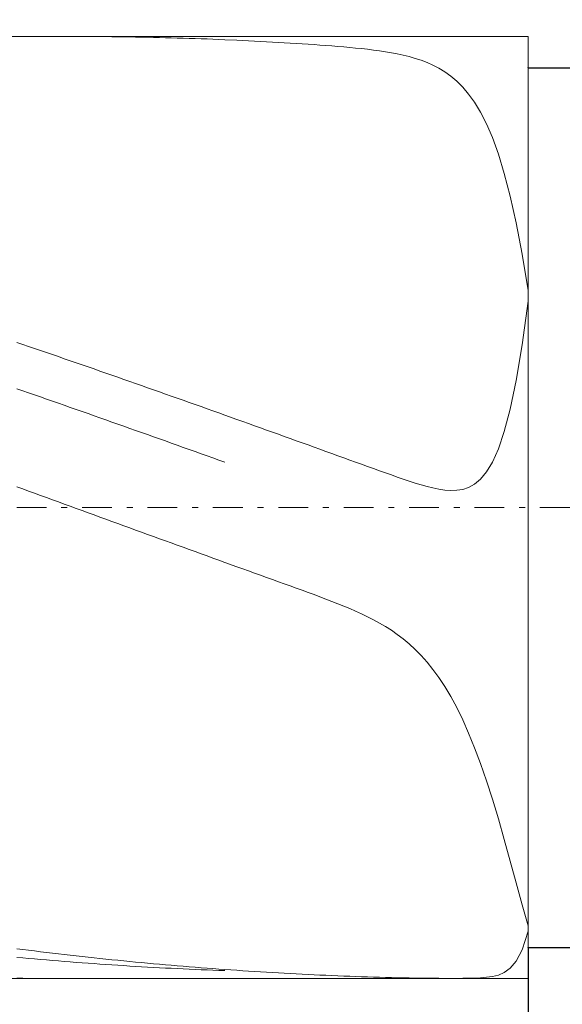
# Model space of a CAD drawing. Units: millimetres. Extents: x -135 to 143, y -100 to 100.
# Drawn here: x -71 to -62, y 1 to 18 of the extents above; entities that cross this region are included whole.
import ezdxf

# ---------------------------------------------------------------- set-up
doc = ezdxf.new("R2010")
doc.units = ezdxf.units.MM
doc.header["$MEASUREMENT"] = 0
doc.linetypes.add('DASHDOT', pattern=[1, 0.5, -0.25, 0, -0.25])
doc.layers.get('0').update_dxf_attribs({"lineweight": 0})
doc.layers.add('Bemassung', color=7, linetype='Continuous', lineweight=0)
doc.layers.add('Geo', color=7, linetype='Continuous', lineweight=0)
doc.styles.get("Standard").update_dxf_attribs({"font": 'Arial'})
doc.dimstyles.new('BEM-ISBE', dxfattribs={"dimtxt": 2.5, "dimasz": 2.5, "dimexe": 1.25, "dimexo": 0.625, "dimtad": 1, "dimdec": 3, "dimzin": 0, "dimdsep": 46, "dimtxsty": 'Standard', "dimblk": 'VDDIM_DEFAULT', "dimcen": 0.09, "dimadec": 3, "dimazin": 0, "dimtol": 1, "dimtm": 1e-09, "dimtfac": 0.5, "dimtdec": 3, "dimtmove": 0, "dimatfit": 3, "dimfxl": 1, "dimtolj": 1, "dimtzin": 0, "dimarcsym": 0})

# ---------------------------------------------------------------- blocks, each defined once
blk = doc.blocks.new('VDDIM_DEFAULT')
at = {"linetype": 'Continuous'}
blk.add_hatch(color=0, dxfattribs=at).paths.add_polyline_path([(0, 0), (-1, -0.1665), (-1, 0.1665)], flags=0)
at = {"color": 0, "linetype": 'Continuous'}
blk.add_lwpolyline([(0, 0), (-1, -0.1665), (-1, 0.1665), (0, 0)], dxfattribs=at)
blk = doc.blocks.new('*D6')
at = {"layer": 'Bemassung', "color": 0, "lineweight": -2}
for p, q in [((-97.611, -10.276), (-97.611, 49.724)), ((22.389, 17.124), (22.389, 29.724)), ((-97.611, 27.724), (22.389, 27.724))]:
    blk.add_line(p, q, dxfattribs=at)
at = {"layer": 'Bemassung', "color": 0}
for p in [(22.389, 17.124), (-97.611, -10.276)]:
    blk.add_point(p, dxfattribs=at)
at = {"layer": 'Bemassung', "color": 0, "lineweight": -2, "xscale": 2.5, "yscale": 2.5, "zscale": 2.5, "rotation": 180}
blk.add_blockref('VDDIM_DEFAULT', (-97.611, 27.724), dxfattribs=at)
at = {"layer": 'Bemassung', "color": 0, "lineweight": -2, "xscale": 2.5, "yscale": 2.5, "zscale": 2.5}
blk.add_blockref('VDDIM_DEFAULT', (22.389, 27.724), dxfattribs=at)
at = {"layer": 'Bemassung', "color": 0, "insert": (-37.611, 28.391), "char_height": 2.5, "attachment_point": 8}
blk.add_mtext('120', dxfattribs=at)
blk = doc.blocks.new('*D7')
at = {"layer": 'Bemassung', "color": 0, "lineweight": -2}
for p, q in [((-97.611, -10.276), (-97.611, 49.724)), ((22.989, 17.724), (22.989, 39.724)), ((-97.611, 37.724), (22.989, 37.724))]:
    blk.add_line(p, q, dxfattribs=at)
at = {"layer": 'Bemassung', "color": 0}
for p in [(22.989, 17.724), (-97.611, -10.276)]:
    blk.add_point(p, dxfattribs=at)
at = {"layer": 'Bemassung', "color": 0, "lineweight": -2, "xscale": 2.5, "yscale": 2.5, "zscale": 2.5, "rotation": 180}
blk.add_blockref('VDDIM_DEFAULT', (-97.611, 37.724), dxfattribs=at)
at = {"layer": 'Bemassung', "color": 0, "lineweight": -2, "xscale": 2.5, "yscale": 2.5, "zscale": 2.5}
blk.add_blockref('VDDIM_DEFAULT', (22.989, 37.724), dxfattribs=at)
at = {"layer": 'Bemassung', "color": 0, "insert": (-37.311, 38.391), "char_height": 2.5, "attachment_point": 8}
blk.add_mtext('120.6', dxfattribs=at)
blk = doc.blocks.new('*D9')
at = {"layer": 'Bemassung', "color": 0, "lineweight": -2}
for p, q in [((-97.611, -10.276), (-97.611, 49.724)), ((-62.611, 2.324), (-62.611, -10.276)), ((-62.611, -8.276), (-97.611, -8.276))]:
    blk.add_line(p, q, dxfattribs=at)
at = {"layer": 'Bemassung', "color": 0}
for p in [(-62.611, 2.324), (-97.611, -10.276)]:
    blk.add_point(p, dxfattribs=at)
at = {"layer": 'Bemassung', "color": 0, "lineweight": -2, "xscale": 2.5, "yscale": 2.5, "zscale": 2.5, "rotation": 180}
blk.add_blockref('VDDIM_DEFAULT', (-97.611, -8.276), dxfattribs=at)
at = {"layer": 'Bemassung', "color": 0, "lineweight": -2, "xscale": 2.5, "yscale": 2.5, "zscale": 2.5}
blk.add_blockref('VDDIM_DEFAULT', (-62.611, -8.276), dxfattribs=at)
at = {"layer": 'Bemassung', "color": 0, "insert": (-80.111, -7.609), "char_height": 2.5, "attachment_point": 8}
blk.add_mtext('35', dxfattribs=at)
blk = doc.blocks.new('*D10')
at = {"layer": 'Bemassung', "color": 0, "lineweight": -2}
for p, q in [((-97.611, -10.276), (-97.611, 49.724)), ((112.389, 16.724), (112.389, 49.724)), ((112.389, 47.724), (-97.611, 47.724))]:
    blk.add_line(p, q, dxfattribs=at)
at = {"layer": 'Bemassung', "color": 0}
for p in [(112.389, 16.724), (-97.611, -10.276)]:
    blk.add_point(p, dxfattribs=at)
at = {"layer": 'Bemassung', "color": 0, "lineweight": -2, "xscale": 2.5, "yscale": 2.5, "zscale": 2.5, "rotation": 180}
blk.add_blockref('VDDIM_DEFAULT', (-97.611, 47.724), dxfattribs=at)
at = {"layer": 'Bemassung', "color": 0, "lineweight": -2, "xscale": 2.5, "yscale": 2.5, "zscale": 2.5}
blk.add_blockref('VDDIM_DEFAULT', (112.389, 47.724), dxfattribs=at)
at = {"layer": 'Bemassung', "color": 0, "insert": (7.389, 48.391), "char_height": 2.5, "attachment_point": 8}
blk.add_mtext('210', dxfattribs=at)
blk = doc.blocks.new('*D5')
at = {"layer": 'Bemassung', "color": 0, "lineweight": -2}
for p, q in [((-62.611, 17.124), (-42.611, 17.124)), ((-44.611, -13.485), (-44.611, 17.124)), ((-62.611, 2.324), (-42.611, 2.324))]:
    blk.add_line(p, q, dxfattribs=at)
at = {"layer": 'Bemassung', "color": 0}
for p in [(-62.611, 17.124), (-62.611, 2.324)]:
    blk.add_point(p, dxfattribs=at)
at = {"layer": 'Bemassung', "color": 0, "lineweight": -2, "xscale": 2.5, "yscale": 2.5, "zscale": 2.5}
for p, rotation in [((-44.611, 17.124), 90), ((-44.611, 2.324), 270)]:
    blk.add_blockref('VDDIM_DEFAULT', p, dxfattribs=dict(at, rotation=rotation))
at = {"layer": 'Bemassung', "color": 0, "insert": (-45.278, -4.647), "char_height": 2.5, "attachment_point": 8, "rotation": 90}
blk.add_mtext('Ø14.8', dxfattribs=at)

msp = doc.modelspace()

# ---------------------------------------------------------------- linework, layer by layer
at = {"layer": 'Geo'}
for p, q in [((-97.1109, 17.649), (-62.6109, 17.649)), ((-70.2491, 17.649), (-70.2109, 17.649)), ((-70.2109, 17.649), (-70.1109, 17.6488)), ((-70.1109, 17.6488), (-70.0109, 17.6485)), ((-70.0109, 17.6485), (-69.9109, 17.648)), ((-69.9109, 17.648), (-69.8109, 17.6474)), ((-69.8109, 17.6474), (-69.7109, 17.6466)), ((-69.7109, 17.6466), (-69.6109, 17.6456)), ((-69.6109, 17.6456), (-69.5109, 17.6444)), ((-69.5109, 17.6444), (-69.4109, 17.6431)), ((-69.4109, 17.6431), (-69.3109, 17.6416)), ((-69.3109, 17.6416), (-69.2109, 17.64)), ((-69.2109, 17.64), (-69.1109, 17.6382)), ((-69.1109, 17.6382), (-69.0109, 17.6362)), ((-69.0109, 17.6362), (-68.9109, 17.634)), ((-68.9109, 17.634), (-68.8109, 17.6317)), ((-68.8109, 17.6317), (-68.7109, 17.6292)), ((-68.7109, 17.6292), (-68.6109, 17.6266)), ((-68.6109, 17.6266), (-68.5109, 17.6237)), ((-68.5109, 17.6237), (-68.4109, 17.6208)), ((-68.4109, 17.6208), (-68.3109, 17.6176)), ((-68.3109, 17.6176), (-68.2109, 17.6143)), ((-68.2109, 17.6143), (-68.1109, 17.6108)), ((-68.1109, 17.6108), (-68.0109, 17.6072)), ((-68.0109, 17.6072), (-67.9109, 17.6033)), ((-67.9109, 17.6033), (-67.8109, 17.5994)), ((-67.8109, 17.5994), (-67.7109, 17.5952)), ((-67.5109, 17.5864), (-67.7109, 17.5952)), ((-67.4109, 17.5818), (-67.5109, 17.5864)), ((-67.3109, 17.5769), (-67.4109, 17.5818)), ((-67.2109, 17.572), (-67.3109, 17.5769)), ((-67.1109, 17.5668), (-67.2109, 17.572)), ((-67.0109, 17.5615), (-67.1109, 17.5668)), ((-66.9109, 17.556), (-67.0109, 17.5615)), ((-62.6109, 17.649), (-62.6109, 17.124)), ((-62.6109, 17.649), (-62.6109, 1.799)), ((-66.8109, 17.5504), (-66.9109, 17.556)), ((-66.7109, 17.5445), (-66.8109, 17.5504)), ((-66.6109, 17.5385), (-66.7109, 17.5445)), ((-66.5109, 17.5324), (-66.6109, 17.5385)), ((-66.4109, 17.526), (-66.5109, 17.5324)), ((-66.3109, 17.5194), (-66.4109, 17.526)), ((-66.2109, 17.5126), (-66.3109, 17.5194)), ((-66.1109, 17.5055), (-66.2109, 17.5126)), ((-66.0109, 17.4981), (-66.1109, 17.5055)), ((-65.9109, 17.4904), (-66.0109, 17.4981)), ((-65.8109, 17.4823), (-65.9109, 17.4904)), ((-65.7109, 17.4738), (-65.8109, 17.4823)), ((-65.6109, 17.4647), (-65.7109, 17.4738)), ((-65.5109, 17.4551), (-65.6109, 17.4647)), ((-65.4109, 17.4446), (-65.5109, 17.4551)), ((-65.3109, 17.4333), (-65.4109, 17.4446)), ((-65.2109, 17.421), (-65.3109, 17.4333)), ((-65.1109, 17.4074), (-65.2109, 17.421)), ((-65.0109, 17.3922), (-65.1109, 17.4074)), ((-64.9109, 17.3753), (-65.0109, 17.3922)), ((-64.8109, 17.3563), (-64.9109, 17.3753)), ((-64.7109, 17.3347), (-64.8109, 17.3563)), ((-64.6109, 17.31), (-64.7109, 17.3347)), ((-64.5109, 17.2817), (-64.6109, 17.31)), ((-64.4109, 17.249), (-64.5109, 17.2817)), ((-64.3109, 17.211), (-64.4109, 17.249)), ((-64.2109, 17.1668), (-64.3109, 17.211)), ((-64.1109, 17.1151), (-64.2109, 17.1668)), ((-64.0109, 17.0545), (-64.1109, 17.1151)), ((-62.6109, 17.124), (22.3891, 17.124)), ((-62.6109, 17.124), (-62.6109, 2.324)), ((-63.9109, 16.9832), (-64.0109, 17.0545)), ((-63.8109, 16.899), (-63.9109, 16.9832)), ((-63.7109, 16.7995), (-63.8109, 16.899)), ((-63.6109, 16.6817), (-63.7109, 16.7995)), ((-63.5109, 16.5422), (-63.6109, 16.6817)), ((-63.4109, 16.3767), (-63.5109, 16.5422)), ((-63.3109, 16.1804), (-63.4109, 16.3767)), ((-63.2109, 15.9478), (-63.3109, 16.1804)), ((-63.1109, 15.6723), (-63.2109, 15.9478)), ((-63.0109, 15.3469), (-63.1109, 15.6723)), ((-62.9109, 14.9633), (-63.0109, 15.3469)), ((-62.8109, 14.5127), (-62.9109, 14.9633)), ((-62.7109, 13.9859), (-62.8109, 14.5127)), ((-62.6109, 13.3736), (-62.7109, 13.9859)), ((-62.6109, 12.8567), (-62.6109, 13.3736)), ((-62.7109, 12.4603), (-62.6109, 13.1957)), ((-62.6109, 13.1957), (-62.6109, 12.8991)), ((-62.6109, 12.8991), (-62.6109, 12.8567)), ((-71.2109, 12.5034), (-71.1109, 12.4692)), ((-71.1109, 12.4692), (-71.0109, 12.4351)), ((-71.0109, 12.4351), (-70.9109, 12.4008)), ((-62.8109, 11.8594), (-62.7109, 12.4603)), ((-70.9109, 12.4008), (-70.8109, 12.3666)), ((-70.8109, 12.3666), (-70.7109, 12.3322)), ((-70.7109, 12.3322), (-70.6109, 12.2978)), ((-70.6109, 12.2978), (-70.5109, 12.2634)), ((-70.5109, 12.2634), (-70.4109, 12.2289)), ((-70.4109, 12.2289), (-70.3109, 12.1943)), ((-70.3109, 12.1943), (-70.2109, 12.1597)), ((-70.2109, 12.1597), (-70.1109, 12.125)), ((-70.1109, 12.125), (-70.0109, 12.0903)), ((-70.0109, 12.0903), (-69.9109, 12.0556)), ((-69.9109, 12.0556), (-69.8109, 12.0207)), ((-69.8109, 12.0207), (-69.7109, 11.9859)), ((-69.7109, 11.9859), (-69.6109, 11.951)), ((-69.6109, 11.951), (-69.5109, 11.916)), ((-69.5109, 11.916), (-69.4109, 11.881)), ((-69.4109, 11.881), (-69.3109, 11.846)), ((-69.3109, 11.846), (-69.2109, 11.8109)), ((-69.2109, 11.8109), (-69.1109, 11.7758)), ((-69.1109, 11.7758), (-69.0109, 11.7406)), ((-62.9109, 11.379), (-62.8109, 11.8594)), ((-71.2109, 11.7242), (-71.1109, 11.6894)), ((-71.1109, 11.6894), (-71.0109, 11.6546)), ((-71.0109, 11.6546), (-70.9109, 11.6198)), ((-70.9109, 11.6198), (-70.8109, 11.5849)), ((-69.0109, 11.7406), (-68.9109, 11.7054)), ((-68.9109, 11.7054), (-68.8109, 11.6701)), ((-68.8109, 11.6701), (-68.7109, 11.6348)), ((-68.7109, 11.6348), (-68.6109, 11.5995)), ((-68.6109, 11.5995), (-68.5109, 11.5641)), ((-70.8109, 11.5849), (-70.7109, 11.5499)), ((-70.7109, 11.5499), (-70.6109, 11.515)), ((-70.6109, 11.515), (-70.5109, 11.48)), ((-70.5109, 11.48), (-70.4109, 11.4449)), ((-70.4109, 11.4449), (-70.3109, 11.4098)), ((-68.5109, 11.5641), (-68.4109, 11.5286)), ((-68.4109, 11.5286), (-68.3109, 11.4932)), ((-68.3109, 11.4932), (-68.2109, 11.4577)), ((-68.2109, 11.4577), (-68.1109, 11.4222)), ((-70.3109, 11.4098), (-70.2109, 11.3747)), ((-70.2109, 11.3747), (-70.1109, 11.3396)), ((-70.1109, 11.3396), (-70.0109, 11.3044)), ((-70.0109, 11.3044), (-69.9109, 11.2692)), ((-69.9109, 11.2692), (-69.8109, 11.2339)), ((-68.1109, 11.4222), (-68.0109, 11.3866)), ((-68.0109, 11.3866), (-67.9109, 11.351)), ((-67.9109, 11.351), (-67.8109, 11.3153)), ((-67.8109, 11.3153), (-67.7109, 11.2797)), ((-67.7109, 11.2797), (-67.5109, 11.2082)), ((-63.0109, 11.0016), (-62.9109, 11.379)), ((-69.8109, 11.2339), (-69.7109, 11.1986)), ((-69.7109, 11.1986), (-69.6109, 11.1633)), ((-69.6109, 11.1633), (-69.5109, 11.128)), ((-69.5109, 11.128), (-69.4109, 11.0926)), ((-67.5109, 11.2082), (-67.4109, 11.1725)), ((-67.4109, 11.1725), (-67.3109, 11.1367)), ((-67.3109, 11.1367), (-67.2109, 11.1008)), ((-67.2109, 11.1008), (-67.1109, 11.065)), ((-69.4109, 11.0926), (-69.3109, 11.0572)), ((-69.3109, 11.0572), (-69.2109, 11.0217)), ((-69.2109, 11.0217), (-69.1109, 10.9863)), ((-69.1109, 10.9863), (-69.0109, 10.9508)), ((-69.0109, 10.9508), (-68.9109, 10.9153)), ((-67.1109, 11.065), (-67.0109, 11.0291)), ((-67.0109, 11.0291), (-66.9109, 10.9932)), ((-66.9109, 10.9932), (-66.8109, 10.9572)), ((-66.8109, 10.9572), (-66.7109, 10.9213)), ((-63.1109, 10.71), (-63.0109, 11.0016)), ((-68.9109, 10.9153), (-68.8109, 10.8797)), ((-68.8109, 10.8797), (-68.7109, 10.8442)), ((-68.7109, 10.8442), (-68.6109, 10.8086)), ((-68.6109, 10.8086), (-68.5109, 10.773)), ((-68.5109, 10.773), (-68.4109, 10.7374)), ((-66.7109, 10.9213), (-66.6109, 10.8853)), ((-66.6109, 10.8853), (-66.5109, 10.8493)), ((-66.5109, 10.8493), (-66.4109, 10.8132)), ((-66.4109, 10.8132), (-66.3109, 10.7772)), ((-66.3109, 10.7772), (-66.2109, 10.7411)), ((-68.4109, 10.7374), (-68.3109, 10.7017)), ((-68.3109, 10.7017), (-68.2109, 10.666)), ((-68.2109, 10.666), (-68.1109, 10.6303)), ((-68.1109, 10.6303), (-68.0109, 10.5946)), ((-66.2109, 10.7411), (-66.1109, 10.705)), ((-66.1109, 10.705), (-66.0109, 10.6688)), ((-66.0109, 10.6688), (-65.9109, 10.6327)), ((-65.9109, 10.6327), (-65.8109, 10.5965)), ((-63.2109, 10.4884), (-63.1109, 10.71)), ((-68.0109, 10.5946), (-67.9109, 10.5589)), ((-67.9109, 10.5589), (-67.8109, 10.5231)), ((-67.8109, 10.5231), (-67.7109, 10.4874)), ((-65.8109, 10.5965), (-65.7109, 10.5604)), ((-65.7109, 10.5604), (-65.6109, 10.5242)), ((-65.6109, 10.5242), (-65.5109, 10.488)), ((-65.5109, 10.488), (-65.4109, 10.4519)), ((-65.4109, 10.4519), (-65.3109, 10.4158)), ((-63.3109, 10.3235), (-63.2109, 10.4884)), ((-65.3109, 10.4158), (-65.2109, 10.3797)), ((-65.2109, 10.3797), (-65.1109, 10.3438)), ((-65.1109, 10.3438), (-65.0109, 10.3081)), ((-65.0109, 10.3081), (-64.9109, 10.2727)), ((-64.9109, 10.2727), (-64.8109, 10.2377)), ((-63.4109, 10.2038), (-63.3109, 10.3235)), ((-64.8109, 10.2377), (-64.7109, 10.2033)), ((-64.7109, 10.2033), (-64.6109, 10.1698)), ((-64.6109, 10.1698), (-64.5109, 10.1375)), ((-64.5109, 10.1375), (-64.4109, 10.1069)), ((-64.4109, 10.1069), (-64.3109, 10.0788)), ((-63.6109, 10.0644), (-63.5109, 10.12)), ((-63.5109, 10.12), (-63.4109, 10.2038)), ((-71.2109, 10.0739), (-71.1109, 10.0375)), ((-71.1109, 10.0375), (-71.0109, 10.0012)), ((-71.0109, 10.0012), (-70.9109, 9.9648)), ((-70.9109, 9.9648), (-70.8109, 9.9284)), ((-64.3109, 10.0788), (-64.2109, 10.0538)), ((-64.2109, 10.0538), (-64.1109, 10.0332)), ((-64.1109, 10.0332), (-64.0109, 10.0185)), ((-64.0109, 10.0185), (-63.9109, 10.0114)), ((-63.9109, 10.0114), (-63.8109, 10.0145)), ((-63.8109, 10.0145), (-63.7109, 10.0309)), ((-63.7109, 10.0309), (-63.6109, 10.0644)), ((-70.8109, 9.9284), (-70.7109, 9.892)), ((-70.7109, 9.892), (-70.6109, 9.8556)), ((-70.6109, 9.8556), (-70.5109, 9.8192)), ((-70.5109, 9.8192), (-70.4109, 9.7828)), ((-70.4109, 9.7828), (-70.3109, 9.7465)), ((-70.3109, 9.7465), (-70.2109, 9.7101)), ((-70.2109, 9.7101), (-70.1109, 9.6737)), ((-70.1109, 9.6737), (-70.0109, 9.6373)), ((-70.0109, 9.6373), (-69.9109, 9.6009)), ((-69.9109, 9.6009), (-69.8109, 9.5645)), ((-69.8109, 9.5645), (-69.7109, 9.5281)), ((-69.7109, 9.5281), (-69.6109, 9.4917)), ((-69.6109, 9.4917), (-69.5109, 9.4553)), ((-69.5109, 9.4553), (-69.4109, 9.419)), ((-69.4109, 9.419), (-69.3109, 9.3826)), ((-69.3109, 9.3826), (-69.2109, 9.3462)), ((-69.2109, 9.3462), (-69.1109, 9.3099)), ((-69.1109, 9.3099), (-69.0109, 9.2735)), ((-69.0109, 9.2735), (-68.9109, 9.2372)), ((-68.9109, 9.2372), (-68.8109, 9.2009)), ((-68.8109, 9.2009), (-68.7109, 9.1646)), ((-68.7109, 9.1646), (-68.6109, 9.1283)), ((-68.6109, 9.1283), (-68.5109, 9.092)), ((-68.5109, 9.092), (-68.4109, 9.0557)), ((-68.4109, 9.0557), (-68.3109, 9.0194)), ((-68.3109, 9.0194), (-68.2109, 8.9832)), ((-68.2109, 8.9832), (-68.1109, 8.947)), ((-68.1109, 8.947), (-68.0109, 8.9108)), ((-68.0109, 8.9108), (-67.9109, 8.8746)), ((-67.9109, 8.8746), (-67.8109, 8.8384)), ((-67.8109, 8.8384), (-67.7109, 8.8022)), ((-67.5109, 8.73), (-67.7109, 8.8022)), ((-67.4109, 8.6939), (-67.5109, 8.73)), ((-67.3109, 8.6578), (-67.4109, 8.6939)), ((-67.2109, 8.6217), (-67.3109, 8.6578)), ((-67.1109, 8.5857), (-67.2109, 8.6217)), ((-67.0109, 8.5497), (-67.1109, 8.5857)), ((-66.9109, 8.5137), (-67.0109, 8.5497)), ((-66.8109, 8.4777), (-66.9109, 8.5137)), ((-66.7109, 8.4416), (-66.8109, 8.4777)), ((-66.6109, 8.4055), (-66.7109, 8.4416)), ((-66.5109, 8.3694), (-66.6109, 8.4055)), ((-66.4109, 8.3331), (-66.5109, 8.3694)), ((-66.3109, 8.2966), (-66.4109, 8.3331)), ((-66.2109, 8.2598), (-66.3109, 8.2966)), ((-66.1109, 8.2226), (-66.2109, 8.2598)), ((-66.0109, 8.1849), (-66.1109, 8.2226)), ((-65.9109, 8.1465), (-66.0109, 8.1849)), ((-65.8109, 8.1072), (-65.9109, 8.1465)), ((-65.7109, 8.0668), (-65.8109, 8.1072)), ((-65.6109, 8.025), (-65.7109, 8.0668)), ((-65.5109, 7.9815), (-65.6109, 8.025)), ((-65.4109, 7.9359), (-65.5109, 7.9815)), ((-65.3109, 7.8878), (-65.4109, 7.9359)), ((-65.2109, 7.8367), (-65.3109, 7.8878)), ((-65.1109, 7.782), (-65.2109, 7.8367)), ((-65.0109, 7.7231), (-65.1109, 7.782)), ((-64.9109, 7.6594), (-65.0109, 7.7231)), ((-64.8109, 7.5901), (-64.9109, 7.6594)), ((-64.7109, 7.5142), (-64.8109, 7.5901)), ((-64.6109, 7.4309), (-64.7109, 7.5142)), ((-64.5109, 7.3392), (-64.6109, 7.4309)), ((-64.4109, 7.2379), (-64.5109, 7.3392)), ((-64.3109, 7.1259), (-64.4109, 7.2379)), ((-64.2109, 7.0019), (-64.3109, 7.1259)), ((-64.1109, 6.8645), (-64.2109, 7.0019)), ((-64.0109, 6.7125), (-64.1109, 6.8645)), ((-63.9109, 6.5444), (-64.0109, 6.7125)), ((-63.8109, 6.3587), (-63.9109, 6.5444)), ((-63.7109, 6.1543), (-63.8109, 6.3587)), ((-63.6109, 5.9299), (-63.7109, 6.1543)), ((-63.5109, 5.6844), (-63.6109, 5.9299)), ((-63.4109, 5.4173), (-63.5109, 5.6844)), ((-63.3109, 5.1283), (-63.4109, 5.4173)), ((-63.2109, 4.8178), (-63.3109, 5.1283)), ((-63.1109, 4.4873), (-63.2109, 4.8178)), ((-63.0109, 4.1393), (-63.1109, 4.4873)), ((-62.9109, 3.7779), (-63.0109, 4.1393)), ((-62.8109, 3.4094), (-62.9109, 3.7779)), ((-62.7109, 3.0426), (-62.8109, 3.4094)), ((-62.6109, 2.6894), (-62.7109, 3.0426)), ((-62.6109, 2.5999), (-62.6109, 3.0398)), ((-62.6109, 3.0398), (-62.6109, 3.0198)), ((-62.6109, 3.0198), (-62.6109, 2.6894)), ((-62.7109, 2.2864), (-62.6109, 2.5999)), ((-62.6109, 1.799), (-62.6109, 2.324)), ((-62.6109, 2.324), (22.3891, 2.324)), ((-71.2109, 2.3023), (-71.1109, 2.2897)), ((-71.2109, 2.1575), (-71.1109, 2.1484)), ((-71.1109, 2.2897), (-71.0109, 2.2771)), ((-71.0109, 2.2771), (-70.9109, 2.2648)), ((-70.9109, 2.2648), (-70.8109, 2.2525)), ((-70.8109, 2.2525), (-70.7109, 2.2405)), ((-70.7109, 2.2405), (-70.6109, 2.2286)), ((-70.6109, 2.2286), (-70.5109, 2.2168)), ((-70.5109, 2.2168), (-70.4109, 2.2053)), ((-70.4109, 2.2053), (-70.3109, 2.1938)), ((-70.3109, 2.1938), (-70.2109, 2.1826)), ((-70.2109, 2.1826), (-70.1109, 2.1715)), ((-70.1109, 2.1715), (-70.0109, 2.1605)), ((-70.0109, 2.1605), (-69.9109, 2.1497)), ((-62.8109, 2.0921), (-62.7109, 2.2864)), ((-71.1109, 2.1484), (-71.0109, 2.1395)), ((-71.0109, 2.1395), (-70.9109, 2.1307)), ((-70.9109, 2.1307), (-70.8109, 2.122)), ((-70.8109, 2.122), (-70.7109, 2.1136)), ((-70.7109, 2.1136), (-70.6109, 2.1053)), ((-70.6109, 2.1053), (-70.5109, 2.0971)), ((-70.5109, 2.0971), (-70.4109, 2.0891)), ((-70.4109, 2.0891), (-70.3109, 2.0813)), ((-70.3109, 2.0813), (-70.2109, 2.0737)), ((-70.2109, 2.0737), (-70.1109, 2.0662)), ((-70.1109, 2.0662), (-70.0109, 2.0588)), ((-70.0109, 2.0588), (-69.9109, 2.0516)), ((-69.9109, 2.1497), (-69.8109, 2.1391)), ((-69.9109, 2.0516), (-69.8109, 2.0446)), ((-69.8109, 2.1391), (-69.7109, 2.1286)), ((-69.8109, 2.0446), (-69.7109, 2.0378)), ((-69.7109, 2.1286), (-69.6109, 2.1183)), ((-69.7109, 2.0378), (-69.6109, 2.0311)), ((-69.6109, 2.1183), (-69.5109, 2.1082)), ((-69.6109, 2.0311), (-69.5109, 2.0246)), ((-69.5109, 2.1082), (-69.4109, 2.0982)), ((-69.5109, 2.0246), (-69.4109, 2.0182)), ((-69.4109, 2.0982), (-69.3109, 2.0884)), ((-69.4109, 2.0182), (-69.3109, 2.012)), ((-69.3109, 2.0884), (-69.2109, 2.0787)), ((-69.3109, 2.012), (-69.2109, 2.0059)), ((-69.2109, 2.0787), (-69.1109, 2.0692)), ((-69.2109, 2.0059), (-69.1109, 2.0001)), ((-69.1109, 2.0692), (-69.0109, 2.0599)), ((-69.1109, 2.0001), (-69.0109, 1.9943)), ((-69.0109, 2.0599), (-68.9109, 2.0507)), ((-69.0109, 1.9943), (-68.9109, 1.9888)), ((-68.9109, 2.0507), (-68.8109, 2.0417)), ((-68.9109, 1.9888), (-68.8109, 1.9834)), ((-68.8109, 2.0417), (-68.7109, 2.0328)), ((-68.7109, 2.0328), (-68.6109, 2.0241)), ((-68.6109, 2.0241), (-68.5109, 2.0156)), ((-68.5109, 2.0156), (-68.4109, 2.0072)), ((-68.4109, 2.0072), (-68.3109, 1.999)), ((-68.3109, 1.999), (-68.2109, 1.9909)), ((-68.2109, 1.9909), (-68.1109, 1.9831)), ((-62.9109, 1.9737), (-62.8109, 2.0921)), ((-68.8109, 1.9834), (-68.7109, 1.9782)), ((-68.7109, 1.9782), (-68.6109, 1.9731)), ((-68.6109, 1.9731), (-68.5109, 1.9682)), ((-68.5109, 1.9682), (-68.4109, 1.9635)), ((-68.4109, 1.9635), (-68.3109, 1.9589)), ((-68.3109, 1.9589), (-68.2109, 1.9545)), ((-68.2109, 1.9545), (-68.1109, 1.9503)), ((-68.1109, 1.9831), (-68.0109, 1.9754)), ((-68.1109, 1.9503), (-68.0109, 1.9462)), ((-68.0109, 1.9754), (-67.9109, 1.9678)), ((-68.0109, 1.9462), (-67.9109, 1.9423)), ((-67.9109, 1.9678), (-67.8109, 1.9604)), ((-67.9109, 1.9423), (-67.8109, 1.9385)), ((-67.8109, 1.9604), (-67.7109, 1.9532)), ((-67.8109, 1.9385), (-67.7109, 1.9349)), ((-67.7109, 1.9532), (-67.5109, 1.9392)), ((-67.5109, 1.9392), (-67.4109, 1.9325)), ((-67.4109, 1.9325), (-67.3109, 1.9259)), ((-67.3109, 1.9259), (-67.2109, 1.9195)), ((-67.2109, 1.9195), (-67.1109, 1.9133)), ((-67.1109, 1.9133), (-67.0109, 1.9072)), ((-67.0109, 1.9072), (-66.9109, 1.9013)), ((-66.9109, 1.9013), (-66.8109, 1.8955)), ((-66.8109, 1.8955), (-66.7109, 1.89)), ((-66.7109, 1.89), (-66.6109, 1.8845)), ((-66.6109, 1.8845), (-66.5109, 1.8793)), ((-66.5109, 1.8793), (-66.4109, 1.8742)), ((-66.4109, 1.8742), (-66.3109, 1.8693)), ((-66.3109, 1.8693), (-66.2109, 1.8645)), ((-66.2109, 1.8645), (-66.1109, 1.8599)), ((-66.1109, 1.8599), (-66.0109, 1.8555)), ((-66.0109, 1.8555), (-65.9109, 1.8513)), ((-65.9109, 1.8513), (-65.8109, 1.8472)), ((-65.8109, 1.8472), (-65.7109, 1.8432)), ((-65.7109, 1.8432), (-65.6109, 1.8395)), ((-65.6109, 1.8395), (-65.5109, 1.8359)), ((-65.5109, 1.8359), (-65.4109, 1.8325)), ((-65.4109, 1.8325), (-65.3109, 1.8292)), ((-65.3109, 1.8292), (-65.2109, 1.8262)), ((-65.2109, 1.8262), (-65.1109, 1.8233)), ((-65.1109, 1.8233), (-65.0109, 1.8205)), ((-63.3109, 1.8217), (-63.2109, 1.8359)), ((-63.2109, 1.8359), (-63.1109, 1.8606)), ((-63.1109, 1.8606), (-63.0109, 1.9026)), ((-63.0109, 1.9026), (-62.9109, 1.9737)), ((-97.1109, 1.799), (-62.6109, 1.799)), ((-71.2109, 1.8067), (-71.1109, 1.8052)), ((-71.1109, 1.8052), (-71.0109, 1.8038)), ((-71.0109, 1.8038), (-70.9109, 1.8026)), ((-70.9109, 1.8026), (-70.8109, 1.8016)), ((-70.8109, 1.8016), (-70.7109, 1.8008)), ((-70.7109, 1.8008), (-70.6109, 1.8001)), ((-70.6109, 1.8001), (-70.5109, 1.7996)), ((-70.5109, 1.7996), (-70.4109, 1.7992)), ((-70.4109, 1.7992), (-70.3109, 1.799)), ((-70.3109, 1.799), (-70.2491, 1.799)), ((-65.0109, 1.8205), (-64.9109, 1.818)), ((-64.9109, 1.818), (-64.8109, 1.8157)), ((-64.8109, 1.8157), (-64.7109, 1.8135)), ((-64.7109, 1.8135), (-64.6109, 1.8115)), ((-64.6109, 1.8115), (-64.5109, 1.8098)), ((-64.5109, 1.8098), (-64.4109, 1.8082)), ((-64.4109, 1.8082), (-64.3109, 1.8069)), ((-64.3109, 1.8069), (-64.2109, 1.8059)), ((-64.2109, 1.8059), (-64.1109, 1.805)), ((-64.1109, 1.805), (-64.0109, 1.8045)), ((-64.0109, 1.8045), (-63.9109, 1.8042)), ((-63.9109, 1.8042), (-63.8109, 1.8043)), ((-63.8109, 1.8043), (-63.7109, 1.8049)), ((-63.7109, 1.8049), (-63.6109, 1.8063)), ((-63.6109, 1.8063), (-63.5109, 1.8089)), ((-63.5109, 1.8089), (-63.4109, 1.8135)), ((-63.4109, 1.8135), (-63.3109, 1.8217))]:
    msp.add_line(p, q, dxfattribs=at)
at = {"layer": 'Geo', "linetype": 'Dashdot'}
msp.add_line((-97.6109, 9.724), (112.3891, 9.724), dxfattribs=at)

# ---------------------------------------------------------------- dimensions: what is measured, and where the dimension line sits
at = {"layer": 'Bemassung'}
for base, p1, p2, text, picture, middle in [((-97.6109, 47.724), (112.3891, 16.724), (-97.6109, -10.276), '210', '*D10', (7.3891, 48.3907)), ((22.3891, 27.724), (-97.6109, -10.276), (22.3891, 17.124), '120', '*D6', (-37.6109, 28.3907)), ((22.9891, 37.724), (-97.6109, -10.276), (22.9891, 17.724), '120.6', '*D7', (-37.3109, 38.3907)), ((-97.6109, -8.276), (-62.6109, 2.324), (-97.6109, -10.276), '35', '*D9', (-80.1109, -7.6093))]:
    dim = msp.add_linear_dim(base=base, p1=p1, p2=p2, text=text, dimstyle='BEM-ISBE', override={"dimgap": 0.625, "dimlfac": 1, "dimzin": 8, "dimtol": 0, "dimlim": 0, "dimtzin": 8}, dxfattribs=at)
    dim.commit()
    dim.dimension.update_dxf_attribs({"geometry": picture, "text_midpoint": middle})
dim = msp.add_linear_dim(base=(-44.6109, 17.124), p1=(-62.6109, 2.324), p2=(-62.6109, 17.124), angle=90, text='Ø14.8', dimstyle='BEM-ISBE', override={"dimgap": 0.625, "dimlfac": 1, "dimzin": 8, "dimtol": 0, "dimlim": 0, "dimtzin": 8}, dxfattribs=at)
dim.commit()
dim.dimension.update_dxf_attribs({"geometry": '*D5', "text_midpoint": (-45.2775, -4.6465)})

doc.saveas('drawing.dxf')
